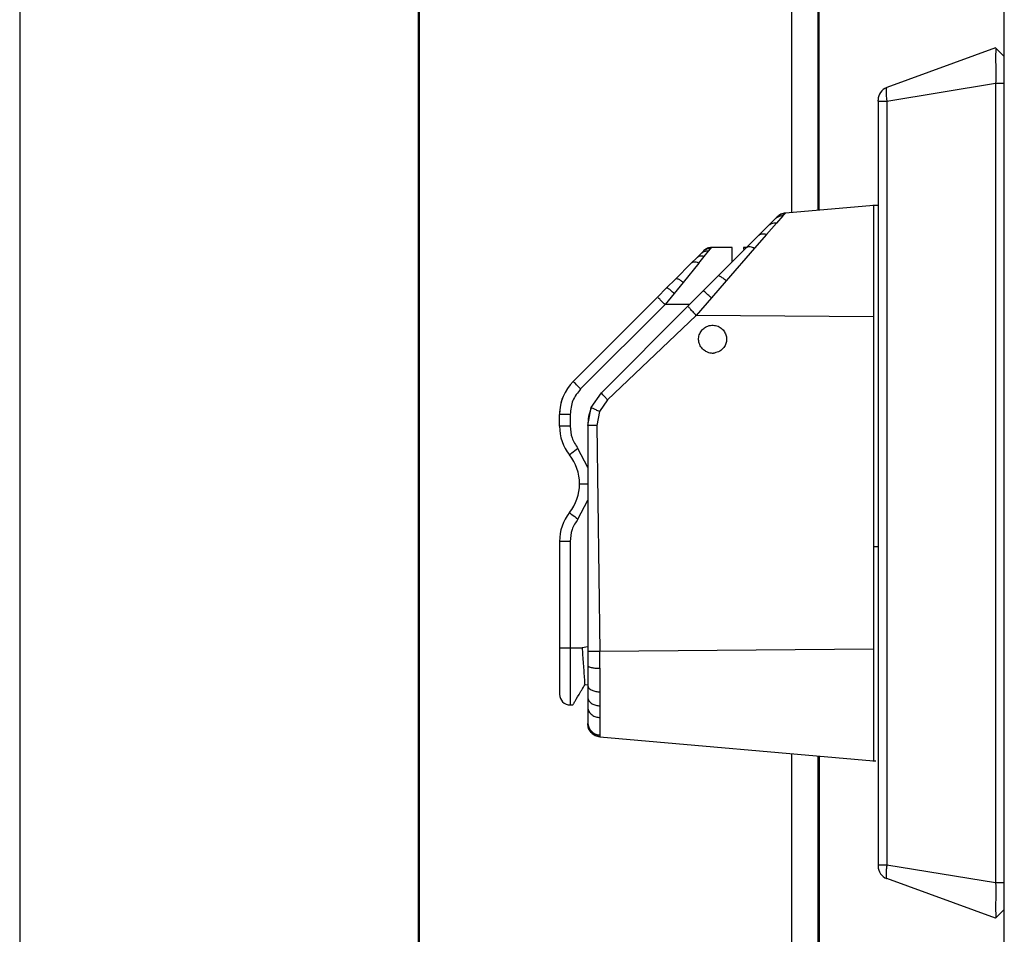
# Model space of a CAD drawing. Units: millimetres. Extents: x 103 to 9848, y 229 to 5404.
# Drawn here: x 5138 to 5212, y 3080 to 3148 of the extents above; entities that cross this region are included whole.
import ezdxf

# ---------------------------------------------------------------- set-up
doc = ezdxf.new("R2010")
doc.units = ezdxf.units.MM

msp = doc.modelspace()

# ---------------------------------------------------------------- linework, layer by layer
at = {"linetype": 'Continuous', "lineweight": 25}
for p, q in [((5212.02, 2266.104), (5212.02, 3461.104)), ((5137.919, 3171.677), (5137.919, 3029.142)), ((5167.919, 3171.677), (5167.919, 3029.142)), ((5168.019, 3029.142), (5168.019, 3171.751)), ((5196.019, 3133.956), (5196.019, 3171.751)), ((5198.019, 3134.131), (5198.019, 3171.576)), ((5198.064, 3150.888), (5198.067, 3134.135)), ((5211.369, 3146.344), (5203.178, 3143.362)), ((5212.02, 3145.694), (5211.369, 3146.344)), ((5203.178, 3142.345), (5211.369, 3143.687)), ((5211.369, 3143.687), (5212.02, 3143.687)), ((5211.369, 3143.687), (5211.369, 3083.5)), ((5202.519, 3142.345), (5202.519, 3084.843)), ((5202.519, 3142.345), (5203.178, 3142.345)), ((5203.178, 3142.345), (5203.178, 3084.843)), ((5202.169, 3134.494), (5195.543, 3133.914)), ((5202.519, 3134.494), (5202.117, 3134.494)), ((5195.364, 3133.709), (5194.873, 3133.149)), ((5195.364, 3133.709), (5195.498, 3133.862)), ((5195.498, 3133.862), (5195.543, 3133.914)), ((5194.25, 3132.952), (5193.498, 3132.2)), ((5194.873, 3133.149), (5194.122, 3132.294)), ((5194.742, 3133.445), (5194.25, 3132.952)), ((5194.122, 3132.294), (5193.217, 3131.261)), ((5193.498, 3132.2), (5192.593, 3131.295)), ((5189.194, 3130.864), (5188.873, 3130.543)), ((5189.36, 3131.03), (5189.194, 3130.864)), ((5189.418, 3131.088), (5189.36, 3131.03)), ((5189.538, 3131.187), (5189.413, 3131.083)), ((5189.439, 3130.653), (5189.76, 3131.047)), ((5189.538, 3131.187), (5189.517, 3131.17)), ((5189.76, 3131.047), (5189.926, 3131.251)), ((5189.926, 3131.251), (5189.984, 3131.323)), ((5191.546, 3131.323), (5189.984, 3131.323)), ((5192.593, 3131.295), (5190.467, 3129.169)), ((5193.217, 3131.261), (5191.09, 3128.821)), ((5192.387, 3131.323), (5192.38, 3131.207)), ((5192.505, 3131.207), (5192.38, 3131.207)), ((5192.62, 3131.323), (5192.387, 3131.323)), ((5188.461, 3130.132), (5187.28, 3128.95)), ((5189.027, 3130.147), (5187.845, 3128.695)), ((5188.873, 3130.543), (5188.461, 3130.132)), ((5189.027, 3130.147), (5189.439, 3130.653)), ((5187.28, 3128.95), (5186.606, 3128.276)), ((5187.845, 3128.695), (5187.172, 3127.868)), ((5190.467, 3129.169), (5189.35, 3128.052)), ((5191.09, 3128.821), (5189.971, 3127.528)), ((5186.606, 3128.276), (5185.918, 3127.588)), ((5187.172, 3127.868), (5186.484, 3127.023)), ((5189.35, 3128.052), (5188.222, 3126.924)), ((5185.918, 3127.588), (5179.571, 3121.241)), ((5186.484, 3127.023), (5180.137, 3120.675)), ((5188.32, 3127.023), (5186.484, 3127.023)), ((5189.971, 3127.528), (5188.842, 3126.217)), ((5188.222, 3126.924), (5181.695, 3120.397)), ((5188.842, 3126.217), (5182.16, 3119.866)), ((5202.169, 3126.097), (5188.842, 3126.217)), ((5190.208, 3123.382), (5190.139, 3123.375)), ((5180.939, 3119.269), (5181.695, 3120.397)), ((5182.16, 3119.866), (5181.566, 3118.98)), ((5180.669, 3117.922), (5180.939, 3119.269)), ((5181.566, 3118.98), (5181.354, 3117.922)), ((5179.346, 3118.766), (5178.546, 3118.766)), ((5178.546, 3117.877), (5178.546, 3118.766)), ((5179.346, 3118.766), (5179.346, 3117.877)), ((5179.346, 3117.877), (5178.546, 3117.877)), ((5180.669, 3117.922), (5180.669, 3100.906)), ((5181.354, 3117.922), (5181.582, 3100.906)), ((5180.669, 3114.775), (5179.926, 3116.204)), ((5180.051, 3113.54), (5180.669, 3113.54)), ((5179.926, 3110.876), (5180.669, 3112.305)), ((5179.346, 3109.204), (5178.546, 3109.204)), ((5178.546, 3109.204), (5178.546, 3101.197)), ((5179.346, 3109.204), (5179.346, 3101.197)), ((5202.519, 3108.793), (5202.169, 3108.802)), ((5178.546, 3101.197), (5179.346, 3101.197)), ((5179.346, 3101.197), (5180.245, 3101.197)), ((5179.346, 3101.197), (5179.346, 3096.897)), ((5180.669, 3101.257), (5180.245, 3101.197)), ((5180.245, 3101.197), (5180.274, 3100.789)), ((5202.169, 3101.091), (5181.582, 3100.906)), ((5180.669, 3100.906), (5180.669, 3099.848)), ((5181.584, 3099.652), (5181.582, 3100.906)), ((5180.669, 3099.848), (5180.669, 3098.349)), ((5181.584, 3099.652), (5181.585, 3097.877)), ((5180.446, 3098.398), (5180.669, 3098.43)), ((5180.669, 3098.349), (5180.669, 3097.462)), ((5180.669, 3097.462), (5180.669, 3096.714)), ((5181.585, 3097.877), (5181.586, 3096.828)), ((5179.346, 3096.897), (5179.546, 3096.897)), ((5181.586, 3096.828), (5181.586, 3095.942)), ((5181.584, 3094.619), (5181.582, 3094.495)), ((5181.582, 3094.495), (5202.169, 3092.694)), ((5196.019, 3055.894), (5196.019, 3093.232)), ((5198.019, 3055.894), (5198.019, 3093.057)), ((5202.117, 3092.694), (5202.345, 3092.694)), ((5203.178, 3084.843), (5202.519, 3084.843)), ((5211.369, 3083.5), (5203.178, 3084.843)), ((5211.369, 3080.844), (5203.178, 3083.825)), ((5212.02, 3083.5), (5211.369, 3083.5)), ((5212.02, 3081.494), (5211.369, 3080.844))]:
    msp.add_line(p, q, dxfattribs=at)
at = {"linetype": 'Continuous', "lineweight": 25, "flags": 128}
for points in [[(5180.137, 3120.675), (5180.026, 3120.786), (5179.92, 3120.892), (5179.822, 3120.99), (5179.737, 3121.075), (5179.666, 3121.146), (5179.614, 3121.198), (5179.582, 3121.23), (5179.571, 3121.241)], [(5179.926, 3116.204), (5179.804, 3116.107), (5179.686, 3116.014), (5179.577, 3115.929), (5179.482, 3115.854), (5179.404, 3115.792), (5179.346, 3115.746), (5179.31, 3115.718), (5179.298, 3115.708)], [(5179.298, 3111.372), (5179.31, 3111.363), (5179.346, 3111.334), (5179.404, 3111.289), (5179.482, 3111.227), (5179.577, 3111.152), (5179.686, 3111.066), (5179.804, 3110.973), (5179.926, 3110.876)], [(5198.074, 3093.052), (5198.075, 3084.32), (5198.08, 3055.894)]]:
    msp.add_lwpolyline(points, dxfattribs=at)
at = {"linetype": 'Continuous', "lineweight": 25}
for centre, radius, start, end in [((5203.519, 3142.422), 1, 110, 180), ((5182.046, 3118.766), 3.5, 135.00003, 179.99973), ((5182.046, 3118.766), 3.5, 157.46343, 179.99973), ((5182.046, 3117.876), 3.5, 180, 218.27755), ((5176.551, 3113.54), 3.5, 0, 38.27755), ((5176.551, 3113.54), 3.5, 321.72245, 0), ((5182.046, 3109.204), 3.5, 141.72245, 180), ((5179.346, 3097.697), 0.8, 180, 270), ((5179.346, 3097.697), 0.8, 180, 270), ((5203.519, 3084.765), 1, 180, 250)]:
    msp.add_arc(centre, radius, start, end, dxfattribs=at)
for points, knots in [([(5211.369, 3146.344), (5211.371, 3146.315), (5211.373, 3146.256), (5211.366, 3145.796), (5211.37, 3145.122), (5211.372, 3144.375), (5211.37, 3143.879), (5211.369, 3143.687)], [0, 0, 0, 0, 0.215122, 0.429223, 0.642773, 0.861309, 1, 1, 1, 1]), ([(5203.178, 3143.362), (5203.167, 3143.353), (5203.147, 3143.336), (5203.129, 3143.231), (5203.119, 3143.061), (5203.129, 3142.821), (5203.148, 3142.578), (5203.167, 3142.429), (5203.178, 3142.345)], [0, 0, 0, 0, 0.162608, 0.285872, 0.500222, 0.714289, 0.838177, 1, 1, 1, 1]), ([(5202.519, 3142.345), (5202.519, 3142.35), (5202.519, 3142.359), (5202.519, 3142.378), (5202.519, 3142.399), (5202.519, 3142.415), (5202.519, 3142.421), (5202.519, 3142.422), (5202.519, 3142.422)], [0, 0, 0, 0, 0.1175467, 0.2367953, 0.4998884, 0.759301, 0.8797291, 1, 1, 1, 1]), ([(5202.169, 3134.494), (5202.169, 3134.41), (5202.169, 3134.242), (5202.169, 3132.987), (5202.169, 3131.049), (5202.169, 3128.43), (5202.169, 3125.248), (5202.169, 3121.619), (5202.169, 3117.685), (5202.169, 3113.594), (5202.169, 3109.503), (5202.169, 3105.568), (5202.169, 3101.94), (5202.169, 3098.758), (5202.169, 3096.138), (5202.169, 3094.2), (5202.169, 3092.946), (5202.169, 3092.778), (5202.169, 3092.694)], [0, 0, 0, 0, 0.0625, 0.125, 0.1875, 0.250001, 0.3125, 0.375, 0.4375, 0.5, 0.5625, 0.625001, 0.687501, 0.75, 0.8125, 0.875, 0.9375, 1, 1, 1, 1]), ([(5195.364, 3133.709), (5195.233, 3133.691), (5194.998, 3133.659), (5194.82, 3133.51), (5194.742, 3133.445)], [0, 0, 0, 0, 0.560092, 1, 1, 1, 1]), ([(5195.498, 3133.862), (5195.367, 3133.839), (5195.134, 3133.797), (5194.956, 3133.646), (5194.877, 3133.579)], [0, 0, 0, 0, 0.560084, 1, 1, 1, 1]), ([(5195.543, 3133.914), (5195.427, 3133.893), (5195.195, 3133.852), (5195.013, 3133.701), (5194.923, 3133.625)], [0, 0, 0, 0, 0.4999573, 1, 1, 1, 1]), ([(5194.873, 3133.149), (5194.737, 3133.149), (5194.496, 3133.148), (5194.325, 3133.012), (5194.25, 3132.952)], [0, 0, 0, 0, 0.559998, 1, 1, 1, 1]), ([(5194.122, 3132.294), (5194.053, 3132.311), (5193.914, 3132.345), (5193.685, 3132.331), (5193.569, 3132.25), (5193.498, 3132.2)], [0, 0, 0, 0, 0.277449, 0.561957, 1, 1, 1, 1]), ([(5189.76, 3131.047), (5189.639, 3131.047), (5189.422, 3131.047), (5189.264, 3130.92), (5189.194, 3130.864)], [0, 0, 0, 0, 0.5599106, 1, 1, 1, 1]), ([(5189.926, 3131.251), (5189.806, 3131.241), (5189.593, 3131.223), (5189.431, 3131.089), (5189.36, 3131.03)], [0, 0, 0, 0, 0.560028, 1, 1, 1, 1]), ([(5189.984, 3131.323), (5189.931, 3131.32), (5189.827, 3131.314), (5189.676, 3131.266), (5189.535, 3131.193), (5189.457, 3131.123), (5189.418, 3131.088)], [0, 0, 0, 0, 0.250103, 0.500081, 0.749986, 1, 1, 1, 1]), ([(5189.418, 3131.088), (5189.457, 3131.123), (5189.535, 3131.193), (5189.676, 3131.266), (5189.827, 3131.314), (5189.931, 3131.32), (5189.984, 3131.323)], [0, 0, 0, 0, 0.250014, 0.499919, 0.749897, 1, 1, 1, 1]), ([(5191.546, 3130.248), (5191.546, 3130.557), (5191.546, 3131.175), (5191.546, 3131.273), (5191.546, 3131.323)], [0, 0, 0, 0, 0.5000048, 1, 1, 1, 1]), ([(5193.217, 3131.261), (5193.145, 3131.294), (5192.999, 3131.36), (5192.764, 3131.395), (5192.657, 3131.333), (5192.593, 3131.295)], [0, 0, 0, 0, 0.276712, 0.56244, 1, 1, 1, 1]), ([(5189.027, 3130.147), (5188.965, 3130.172), (5188.838, 3130.222), (5188.626, 3130.237), (5188.524, 3130.171), (5188.461, 3130.132)], [0, 0, 0, 0, 0.276632, 0.562622, 1, 1, 1, 1]), ([(5189.439, 3130.653), (5189.379, 3130.666), (5189.256, 3130.692), (5189.049, 3130.671), (5188.94, 3130.591), (5188.873, 3130.543)], [0, 0, 0, 0, 0.277194, 0.562106, 1, 1, 1, 1]), ([(5187.845, 3128.695), (5187.776, 3128.75), (5187.633, 3128.864), (5187.46, 3128.953), (5187.338, 3128.982), (5187.299, 3128.96), (5187.28, 3128.95)], [0, 0, 0, 0, 0.273467, 0.561614, 0.786539, 1, 1, 1, 1]), ([(5191.09, 3128.821), (5191.009, 3128.888), (5190.843, 3129.027), (5190.651, 3129.145), (5190.522, 3129.194), (5190.485, 3129.177), (5190.467, 3129.169)], [0, 0, 0, 0, 0.273916, 0.561517, 0.786158, 1, 1, 1, 1]), ([(5187.172, 3127.868), (5187.097, 3127.937), (5186.944, 3128.079), (5186.763, 3128.218), (5186.646, 3128.285), (5186.619, 3128.279), (5186.606, 3128.276)], [0, 0, 0, 0, 0.27191, 0.562021, 0.788044, 1, 1, 1, 1]), ([(5189.971, 3127.528), (5189.884, 3127.612), (5189.705, 3127.784), (5189.505, 3127.956), (5189.383, 3128.049), (5189.361, 3128.051), (5189.35, 3128.052)], [0, 0, 0, 0, 0.2725313, 0.5618507, 0.7874639, 1, 1, 1, 1]), ([(5186.484, 3127.023), (5186.41, 3127.097), (5186.261, 3127.245), (5186.074, 3127.432), (5185.943, 3127.563), (5185.927, 3127.58), (5185.918, 3127.588)], [0, 0, 0, 0, 0.2500104, 0.4999618, 0.7499901, 1, 1, 1, 1]), ([(5188.842, 3126.217), (5188.757, 3126.303), (5188.583, 3126.481), (5188.371, 3126.713), (5188.233, 3126.879), (5188.225, 3126.909), (5188.222, 3126.924)], [0, 0, 0, 0, 0.2408584, 0.4999665, 0.7591039, 1, 1, 1, 1]), ([(5189.541, 3123.513), (5189.434, 3123.589), (5189.22, 3123.743), (5189.046, 3124.097), (5188.991, 3124.472), (5189.076, 3124.826), (5189.26, 3125.129), (5189.542, 3125.355), (5189.9, 3125.489), (5190.293, 3125.47), (5190.653, 3125.326), (5190.916, 3125.069), (5191.081, 3124.76), (5191.132, 3124.427), (5191.084, 3124.09), (5190.91, 3123.766), (5190.62, 3123.482), (5190.346, 3123.416), (5190.208, 3123.382)], [0, 0, 0, 0, 0.0662708, 0.1325592, 0.1943915, 0.2563238, 0.3139302, 0.3717113, 0.4380715, 0.5044896, 0.5682156, 0.6320128, 0.6879558, 0.7439598, 0.8009069, 0.8580431, 0.9289436, 1, 1, 1, 1]), ([(5189.541, 3123.513), (5189.615, 3123.476), (5189.801, 3123.383), (5190.012, 3123.378), (5190.139, 3123.375)], [0, 0, 0, 0, 0.392729, 1, 1, 1, 1]), ([(5180.137, 3120.675), (5179.91, 3120.397), (5179.456, 3119.839), (5179.383, 3119.124), (5179.346, 3118.766)], [0, 0, 0, 0, 0.499992, 1, 1, 1, 1]), ([(5182.16, 3119.866), (5182.096, 3119.931), (5181.965, 3120.064), (5181.807, 3120.239), (5181.703, 3120.364), (5181.697, 3120.386), (5181.695, 3120.397)], [0, 0, 0, 0, 0.240911, 0.499982, 0.75912, 1, 1, 1, 1]), ([(5180.936, 3119.261), (5180.859, 3119.045), (5180.704, 3118.611), (5180.681, 3118.152), (5180.669, 3117.922)], [0, 0, 0, 0, 0.5000084, 1, 1, 1, 1]), ([(5181.566, 3118.98), (5181.474, 3119.019), (5181.283, 3119.1), (5181.075, 3119.194), (5180.956, 3119.253), (5180.945, 3119.263), (5180.939, 3119.269)], [0, 0, 0, 0, 0.27125, 0.562135, 0.788743, 1, 1, 1, 1]), ([(5179.346, 3117.877), (5179.372, 3117.573), (5179.425, 3116.967), (5179.759, 3116.458), (5179.926, 3116.204)], [0, 0, 0, 0, 0.500009, 1, 1, 1, 1]), ([(5181.354, 3117.922), (5181.266, 3117.922), (5181.083, 3117.922), (5180.854, 3117.922), (5180.698, 3117.922), (5180.679, 3117.922), (5180.669, 3117.922)], [0, 0, 0, 0, 0.241147, 0.499976, 0.7588, 1, 1, 1, 1]), ([(5179.926, 3110.876), (5179.759, 3110.622), (5179.425, 3110.114), (5179.372, 3109.507), (5179.346, 3109.204)], [0, 0, 0, 0, 0.499961, 1, 1, 1, 1]), ([(5178.546, 3101.197), (5178.546, 3100.757), (5178.546, 3100.079), (5178.546, 3099.265), (5178.546, 3098.704), (5178.546, 3098.252), (5178.546, 3097.816), (5178.546, 3097.744), (5178.546, 3097.697)], [0, 0, 0, 0, 0.23945, 0.368357, 0.500005, 0.631635, 0.760546, 1, 1, 1, 1]), ([(5180.274, 3100.789), (5180.305, 3100.355), (5180.368, 3099.481), (5180.42, 3098.762), (5180.446, 3098.4)], [0, 0, 0, 0, 0.495707, 1, 1, 1, 1]), ([(5181.582, 3100.906), (5181.465, 3100.906), (5181.22, 3100.906), (5180.916, 3100.906), (5180.708, 3100.906), (5180.682, 3100.906), (5180.669, 3100.906)], [0, 0, 0, 0, 0.241182, 0.499975, 0.758794, 1, 1, 1, 1]), ([(5180.669, 3099.848), (5180.685, 3099.822), (5180.718, 3099.767), (5180.961, 3099.703), (5181.267, 3099.663), (5181.481, 3099.656), (5181.584, 3099.652)], [0, 0, 0, 0, 0.271303, 0.562127, 0.788631, 1, 1, 1, 1]), ([(5179.546, 3096.897), (5179.555, 3096.911), (5179.572, 3096.941), (5179.742, 3097.223), (5180.002, 3097.669), (5180.218, 3098.02), (5180.272, 3098.115), (5180.278, 3098.123), (5180.279, 3098.125), (5180.279, 3098.125), (5180.279, 3098.125), (5180.367, 3098.274), (5180.414, 3098.353), (5180.442, 3098.399)], [0, 0, 0, 0, 0.206393, 0.418807, 0.789502, 0.880173, 0.891694, 0.89314, 0.893324, 0.89334, 0.893344, 0.937615, 1, 1, 1, 1]), ([(5180.669, 3098.349), (5180.685, 3098.285), (5180.718, 3098.153), (5180.962, 3097.999), (5181.268, 3097.903), (5181.482, 3097.885), (5181.585, 3097.877)], [0, 0, 0, 0, 0.271318, 0.562187, 0.788761, 1, 1, 1, 1]), ([(5180.669, 3097.462), (5180.685, 3097.377), (5180.718, 3097.199), (5180.962, 3096.992), (5181.268, 3096.863), (5181.483, 3096.839), (5181.586, 3096.828)], [0, 0, 0, 0, 0.271287, 0.562142, 0.788693, 1, 1, 1, 1]), ([(5180.669, 3096.714), (5180.685, 3096.61), (5180.718, 3096.394), (5180.962, 3096.142), (5181.268, 3095.986), (5181.483, 3095.956), (5181.586, 3095.942)], [0, 0, 0, 0, 0.27133, 0.56215, 0.788697, 1, 1, 1, 1]), ([(5180.669, 3096.714), (5180.669, 3096.455), (5180.669, 3095.937), (5180.669, 3095.709), (5180.669, 3095.596)], [0, 0, 0, 0, 0.500127, 1, 1, 1, 1]), ([(5181.586, 3095.942), (5181.586, 3095.636), (5181.586, 3095.023), (5181.584, 3094.753), (5181.584, 3094.619)], [0, 0, 0, 0, 0.499911, 1, 1, 1, 1]), ([(5180.669, 3095.596), (5180.685, 3095.464), (5180.718, 3095.19), (5180.961, 3094.873), (5181.267, 3094.674), (5181.481, 3094.637), (5181.584, 3094.619)], [0, 0, 0, 0, 0.27133, 0.562135, 0.788629, 1, 1, 1, 1]), ([(5180.669, 3095.491), (5180.683, 3095.367), (5180.71, 3095.12), (5180.917, 3094.802), (5181.216, 3094.567), (5181.46, 3094.519), (5181.582, 3094.495)], [0, 0, 0, 0, 0.24997, 0.500001, 0.750006, 1, 1, 1, 1]), ([(5181.582, 3094.495), (5181.46, 3094.519), (5181.216, 3094.567), (5180.917, 3094.802), (5180.71, 3095.12), (5180.683, 3095.367), (5180.669, 3095.491)], [0, 0, 0, 0, 0.249994, 0.499999, 0.75003, 1, 1, 1, 1]), ([(5202.519, 3084.843), (5202.519, 3084.838), (5202.519, 3084.828), (5202.519, 3084.809), (5202.519, 3084.788), (5202.519, 3084.773), (5202.519, 3084.766), (5202.519, 3084.766), (5202.519, 3084.765)], [0, 0, 0, 0, 0.119517, 0.2406423, 0.5004692, 0.7624953, 0.8819688, 1, 1, 1, 1]), ([(5203.178, 3084.843), (5203.167, 3084.758), (5203.147, 3084.609), (5203.129, 3084.366), (5203.119, 3084.127), (5203.129, 3083.955), (5203.148, 3083.852), (5203.167, 3083.835), (5203.178, 3083.825)], [0, 0, 0, 0, 0.162608, 0.285846, 0.500193, 0.714298, 0.838168, 1, 1, 1, 1]), ([(5211.369, 3083.5), (5211.371, 3083.201), (5211.373, 3082.604), (5211.366, 3081.812), (5211.37, 3081.208), (5211.372, 3080.888), (5211.37, 3080.856), (5211.369, 3080.844)], [0, 0, 0, 0, 0.2150148, 0.4290429, 0.6427164, 0.8612367, 1, 1, 1, 1])]:
    msp.add_open_spline(points, degree=3, knots=knots, dxfattribs=at)

doc.saveas('drawing.dxf')
